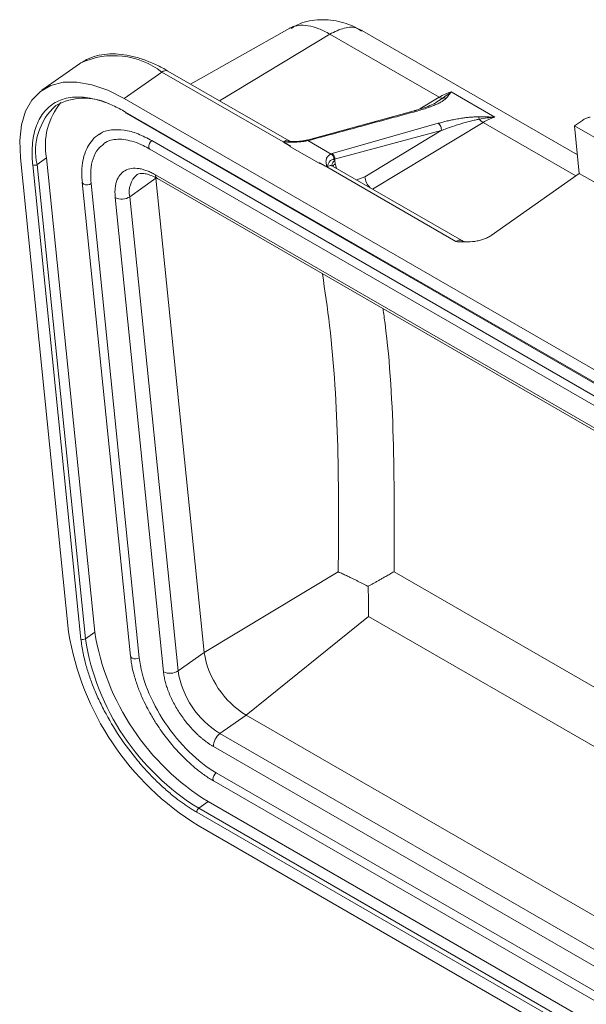
# Model space of a CAD drawing. Units: millimetres. Extents: x 1591 to 2185, y 621 to 1041.
# Drawn here: x 1673 to 1700, y 752 to 800 of the extents above; entities that cross this region are included whole.
import ezdxf

# ---------------------------------------------------------------- set-up
doc = ezdxf.new("R2010")
doc.units = ezdxf.units.MM
doc.header["$LTSCALE"] = 65.395
doc.layers.get('0').update_dxf_attribs({"linetype": 'CONTINUOUS', "lineweight": 30})

msp = doc.modelspace()

# ---------------------------------------------------------------- linework, layer by layer
at = {"color": 7, "linetype": 'Continuous', "lineweight": 15}
for p, q in [((1685.653, 799.301), (1680.838, 796.59)), ((1687.589, 799.013), (1692.892, 795.952)), ((1699.587, 793.158), (1689.133, 799.194)), ((1675.465, 797.577), (1673.638, 796.289)), ((1675.523, 797.617), (1675.465, 797.577)), ((1679.453, 797.173), (1677.625, 795.884)), ((1685.326, 793.786), (1679.453, 797.173)), ((1685.615, 793.832), (1679.742, 797.222)), ((1693.471, 796.209), (1695.593, 794.985)), ((1677.625, 795.884), (1719.769, 771.555)), ((1692.779, 795.721), (1692.737, 795.694)), ((1677.692, 795.232), (1719.835, 770.903)), ((1677.722, 795.177), (1719.866, 770.848)), ((1691.683, 795.294), (1686.491, 793.871)), ((1687.71, 793.214), (1692.844, 794.685)), ((1699.445, 794.557), (1699.83, 794.828)), ((1687.822, 792.941), (1692.989, 794.33)), ((1689.286, 792.094), (1692.989, 794.33)), ((1711.678, 787.495), (1699.445, 794.557)), ((1699.679, 792.257), (1699.445, 794.557)), ((1678.968, 793.846), (1719.98, 770.17)), ((1685.675, 793.58), (1685.326, 793.786)), ((1685.784, 793.791), (1685.671, 793.79)), ((1686.491, 793.871), (1686.443, 793.861)), ((1687.654, 793.196), (1686.53, 793.844)), ((1678.862, 793.438), (1719.874, 769.762)), ((1687.073, 792.753), (1685.659, 793.569)), ((1672.592, 793.017), (1674.929, 770.019)), ((1673.861, 793.005), (1673.404, 792.683)), ((1673.861, 793.005), (1676.198, 770.007)), ((1687.101, 792.772), (1687.446, 792.569)), ((1687.847, 792.716), (1687.831, 792.876)), ((1675.53, 769.672), (1673.193, 792.67)), ((1675.742, 769.685), (1673.404, 792.683)), ((1687.089, 792.764), (1687.073, 792.753)), ((1693.701, 788.947), (1687.446, 792.569)), ((1693.99, 788.997), (1687.724, 792.614)), ((1675.592, 791.837), (1677.93, 768.839)), ((1675.592, 791.837), (1675.593, 791.831)), ((1679.161, 792.019), (1677.896, 791.127)), ((1679.136, 792.19), (1720.148, 768.515)), ((1681.498, 769.021), (1679.161, 792.019)), ((1679.237, 792.005), (1720.249, 768.329)), ((1695.402, 789.24), (1699.679, 792.257)), ((1699.679, 792.257), (1711.912, 785.195)), ((1678.355, 768.762), (1676.018, 791.76)), ((1679.528, 768.085), (1677.191, 791.083)), ((1680.233, 768.129), (1677.896, 791.127)), ((1687.997, 772.93), (1681.498, 769.021)), ((1689.461, 770.771), (1683.532, 765.977)), ((1676.198, 770.007), (1675.742, 769.685)), ((1680.233, 768.129), (1681.498, 769.021)), ((1677.93, 768.833), (1677.93, 768.839)), ((1683.532, 765.977), (1682.267, 765.085)), ((1724.544, 742.301), (1683.532, 765.977)), ((1723.279, 741.409), (1682.267, 765.085)), ((1722.967, 740.778), (1681.955, 764.454)), ((1723.096, 739.506), (1682.084, 763.182)), ((1681.978, 762.774), (1681.975, 762.776)), ((1681.978, 762.774), (1722.991, 739.098)), ((1681.694, 761.784), (1681.237, 761.461)), ((1681.694, 761.784), (1723.837, 737.455)), ((1723.287, 736.943), (1681.143, 761.272)), ((1723.38, 737.133), (1681.237, 761.461)), ((1681.209, 760.621), (1723.353, 736.292))]:
    msp.add_line(p, q, dxfattribs=at)
at = {"color": 8, "linetype": 'Continuous', "lineweight": 15}
for p, q in [((1687.589, 799.013), (1682.238, 795.781)), ((1691.95, 795.383), (1692.892, 795.952)), ((1693.068, 795.904), (1692.779, 795.721)), ((1695.013, 794.727), (1689.662, 791.495)), ((1695.013, 794.727), (1699.505, 792.134)), ((1685.671, 793.79), (1685.326, 793.786)), ((1687.847, 792.716), (1687.911, 792.506)), ((1688.894, 791.939), (1689.286, 792.094)), ((1690.701, 772.938), (1723.557, 753.971)), ((1689.461, 770.771), (1723.869, 750.907))]:
    msp.add_line(p, q, dxfattribs=at)
at = {"color": 7, "linetype": 'Continuous', "lineweight": 15, "flags": 128}
msp.add_lwpolyline([(1677.625, 795.884), (1676.827, 796.286), (1676.057, 796.555), (1675.332, 796.686), (1674.666, 796.676), (1674.073, 796.524), (1673.565, 796.235), (1673.153, 795.814), (1672.844, 795.269), (1672.645, 794.612), (1672.561, 793.856), (1672.592, 793.017)], dxfattribs=at)
at = {"color": 8, "linetype": 'Continuous', "lineweight": 15, "flags": 128}
for points in [[(1678.968, 793.846), (1678.902, 793.784), (1678.849, 793.702), (1678.817, 793.613), (1678.811, 793.53), (1678.832, 793.466), (1678.862, 793.438)], [(1675.593, 791.831), (1675.611, 791.787), (1675.665, 791.738), (1675.746, 791.709), (1675.842, 791.702), (1675.937, 791.72), (1676.018, 791.76)], [(1678.355, 768.762), (1678.274, 768.723), (1678.179, 768.705), (1678.084, 768.711), (1678.003, 768.74), (1677.948, 768.789), (1677.93, 768.833)], [(1681.975, 762.776), (1681.949, 762.802), (1681.928, 762.866), (1681.934, 762.949), (1681.965, 763.038), (1682.018, 763.12), (1682.084, 763.182)]]:
    msp.add_lwpolyline(points, dxfattribs=at)
at = {"color": 8, "linetype": 'Continuous', "lineweight": 15}
for centre, radius, start, end in [((1677.12, 794.14), 3.826, 52.4342, 114.6761), ((1679.637, 796.968), 0.275, 67.5292, 132.001), ((1676.258, 793.348), 2.93, 131.4308, 193.1302), ((1677.759, 795.233), 0.0677, 180.8131, 236.6033), ((1686.531, 793.765), 0.113, 56.4989, 130.6325), ((1687.987, 792.617), 0.303, 121.0452, 173.6862), ((1688.051, 792.41), 0.368, 123.6585, 147.9673), ((1678.958, 791.369), 1.09, 130.9305, 192.8796), ((1679.361, 792.194), 0.226, 180.8139, 236.6044), ((1690.072, 792.148), 0.788, 183.9874, 227.8425), ((1693.883, 788.753), 0.267, 66.2782, 133.1205)]:
    msp.add_arc(centre, radius, start, end, dxfattribs=at)
at = {"color": 7, "linetype": 'Continuous', "lineweight": 15}
for centre, radius, start, end in [((1694.129, 793.947), 2.356, 106.2169, 121.6815), ((1677.025, 793.614), 3.222, 139.9048, 190.8972), ((1675.69, 793.085), 2.817, 64.531, 119.1309), ((1696.251, 792.722), 2.356, 106.2169, 121.6815), ((1673.287, 792.859), 0.211, 243.4305, 303.67), ((1677.506, 791.712), 0.704, 243.43, 303.6709), ((1688.397, 772.221), 13.647, 189.2867, 238.2162), ((1687.983, 771.934), 11.941, 189.2866, 238.2162), ((1675.625, 769.861), 0.211, 243.4309, 303.6707), ((1687.471, 771.575), 11.88, 189.1529, 238.3499), ((1685.868, 769.74), 4.429, 189.3391, 238.1637), ((1679.843, 768.714), 0.704, 243.4299, 303.6713), ((1684.603, 768.847), 4.429, 189.3391, 238.1637), ((1682.714, 764.471), 0.759, 126.038, 181.2866), ((1681.371, 761.277), 0.228, 126.0388, 181.2862)]:
    msp.add_arc(centre, radius, start, end, dxfattribs=at)
for points, knots in [([(1689.152, 799.182), (1688.861, 799.326), (1688.257, 799.624), (1687.237, 799.749), (1686.346, 799.651), (1685.879, 799.384), (1685.709, 799.287)], [0, 0, 0, 0, 0.262141, 0.544176, 0.833624, 1, 1, 1, 1]), ([(1685.654, 799.301), (1685.666, 799.307), (1685.708, 799.327), (1685.79, 799.369), (1685.914, 799.407), (1686.153, 799.453), (1686.523, 799.44), (1687.042, 799.3), (1687.409, 799.108), (1687.589, 799.013)], [0, 0, 0, 0, 0.026785, 0.086743, 0.174592, 0.261498, 0.516165, 0.76234, 1, 1, 1, 1]), ([(1679.742, 797.217), (1679.699, 797.243), (1679.462, 797.389), (1679.032, 797.593), (1678.456, 797.822), (1677.889, 797.976), (1677.334, 798.057), (1676.796, 798.058), (1676.282, 797.969), (1675.854, 797.825), (1675.627, 797.671), (1675.541, 797.612)], [0, 0, 0, 0, 0.027679, 0.151993, 0.277304, 0.4035, 0.53047, 0.65834, 0.787548, 0.91929, 1, 1, 1, 1]), ([(1693.471, 796.209), (1693.435, 796.16), (1693.379, 796.082), (1693.297, 795.979), (1693.25, 795.926), (1693.227, 795.901)], [0, 0, 0, 0, 0.473124, 0.74952, 1, 1, 1, 1]), ([(1673.193, 792.67), (1673.187, 792.736), (1673.174, 792.869), (1673.165, 793.064), (1673.161, 793.254), (1673.165, 793.439), (1673.18, 793.718), (1673.228, 794.078), (1673.337, 794.495), (1673.495, 794.873), (1673.777, 795.317), (1674.251, 795.733), (1674.867, 795.938), (1675.423, 795.971), (1675.86, 795.933), (1676.313, 795.835), (1676.721, 795.7), (1677.08, 795.55), (1677.384, 795.404), (1677.589, 795.29), (1677.692, 795.232)], [0, 0, 0, 0, 0.023352, 0.046653, 0.069935, 0.093228, 0.116565, 0.178305, 0.240092, 0.304406, 0.368768, 0.500006, 0.631244, 0.695558, 0.759919, 0.82166, 0.883447, 0.92229, 0.961093, 1, 1, 1, 1]), ([(1692.746, 795.689), (1692.645, 795.639), (1692.339, 795.487), (1691.946, 795.372), (1691.683, 795.294)], [0, 0, 0, 0, 0.328316, 1, 1, 1, 1]), ([(1693.227, 795.901), (1693.213, 795.887), (1693.184, 795.858), (1693.131, 795.815), (1693.068, 795.772), (1692.995, 795.727), (1692.913, 795.682), (1692.794, 795.623), (1692.632, 795.551), (1692.403, 795.462), (1692.132, 795.369), (1691.922, 795.309), (1691.816, 795.279)], [0, 0, 0, 0, 0.049605, 0.10292, 0.160079, 0.221194, 0.286354, 0.355635, 0.48831, 0.629286, 0.812419, 1, 1, 1, 1]), ([(1691.816, 795.279), (1691.37, 795.158), (1690.48, 794.916), (1689.166, 794.56), (1687.87, 794.208), (1687.021, 793.976), (1686.593, 793.859)], [0, 0, 0, 0, 0.255873, 0.511746, 0.754007, 1, 1, 1, 1]), ([(1692.844, 794.685), (1692.916, 794.705), (1693.058, 794.745), (1693.279, 794.799), (1693.515, 794.851), (1693.764, 794.898), (1694.01, 794.937), (1694.232, 794.966), (1694.427, 794.985), (1694.61, 794.997), (1694.73, 794.999), (1694.788, 795)], [0, 0, 0, 0, 0.125775, 0.249583, 0.371556, 0.512427, 0.645377, 0.747387, 0.840284, 0.924357, 1, 1, 1, 1]), ([(1692.844, 794.685), (1692.89, 794.659), (1692.939, 794.605), (1692.996, 794.466), (1693.001, 794.388), (1692.989, 794.33)], [0, 0, 0, 0, 0.5, 0.5, 1, 1, 1, 1]), ([(1692.989, 794.33), (1693.076, 794.363), (1693.288, 794.444), (1693.602, 794.553), (1693.902, 794.649), (1694.158, 794.725), (1694.393, 794.789), (1694.623, 794.844), (1694.769, 794.871), (1694.835, 794.883)], [0, 0, 0, 0, 0.15304, 0.375309, 0.53592, 0.650543, 0.788148, 0.904697, 1, 1, 1, 1]), ([(1694.788, 795), (1694.857, 795), (1695.003, 794.999), (1695.194, 794.995), (1695.394, 794.99), (1695.515, 794.987), (1695.593, 794.985)], [0, 0, 0, 0, 0.259056, 0.552087, 0.712762, 1, 1, 1, 1]), ([(1700.207, 794.988), (1700.187, 794.984), (1700.142, 794.974), (1700.072, 794.952), (1699.994, 794.922), (1699.91, 794.881), (1699.858, 794.846), (1699.83, 794.828)], [0, 0, 0, 0, 0.1430443, 0.3144449, 0.5143505, 0.7428504, 1, 1, 1, 1]), ([(1676.426, 794.151), (1676.438, 794.161), (1676.588, 794.296), (1676.991, 794.382), (1677.608, 794.384), (1678.279, 794.205), (1678.743, 793.963), (1678.968, 793.846)], [0, 0, 0, 0, 0.022179, 0.279071, 0.530624, 0.772136, 1, 1, 1, 1]), ([(1676.432, 794.162), (1676.427, 794.16), (1676.29, 794.097), (1676.08, 793.887), (1675.827, 793.534), (1675.662, 793.109), (1675.577, 792.63), (1675.557, 792.201), (1675.59, 791.923), (1675.601, 791.832)], [0, 0, 0, 0, 0.007105, 0.194397, 0.375281, 0.556592, 0.736462, 0.914114, 1, 1, 1, 1]), ([(1676.634, 793.697), (1676.637, 793.7), (1676.729, 793.787), (1676.95, 793.866), (1677.305, 793.927), (1677.688, 793.899), (1678.101, 793.795), (1678.496, 793.641), (1678.756, 793.492), (1678.863, 793.43)], [0, 0, 0, 0, 0.007515, 0.215415, 0.390146, 0.557134, 0.721527, 0.884877, 1, 1, 1, 1]), ([(1685.326, 793.786), (1685.396, 793.784), (1685.539, 793.778), (1685.761, 793.772), (1685.967, 793.776), (1686.159, 793.79), (1686.347, 793.811), (1686.465, 793.833), (1686.53, 793.844)], [0, 0, 0, 0, 0.1660912, 0.3411531, 0.527594, 0.6500736, 0.8073059, 1, 1, 1, 1]), ([(1685.687, 793.588), (1685.662, 793.602), (1685.603, 793.636), (1685.507, 793.687), (1685.411, 793.739), (1685.351, 793.772), (1685.326, 793.786)], [0, 0, 0, 0, 0.208433, 0.5, 0.791577, 1, 1, 1, 1]), ([(1685.671, 793.814), (1685.671, 793.814), (1685.667, 793.814), (1685.63, 793.819), (1685.617, 793.832), (1685.615, 793.835)], [0, 0, 0, 0, 0.0163373, 0.8158773, 1, 1, 1, 1]), ([(1686.446, 793.861), (1686.388, 793.85), (1686.271, 793.828), (1686.004, 793.802), (1685.796, 793.81), (1685.658, 793.815)], [0, 0, 0, 0, 0.252592, 0.500041, 1, 1, 1, 1]), ([(1686.593, 793.859), (1686.583, 793.857), (1686.563, 793.851), (1686.541, 793.847), (1686.53, 793.844)], [0, 0, 0, 0, 0.497905, 1, 1, 1, 1]), ([(1676.018, 791.76), (1676.006, 791.983), (1675.981, 792.428), (1676.105, 792.992), (1676.314, 793.434), (1676.544, 793.608), (1676.643, 793.682)], [0, 0, 0, 0, 0.257483, 0.514735, 0.790575, 1, 1, 1, 1]), ([(1687.654, 793.196), (1687.635, 793.188), (1687.599, 793.173), (1687.554, 793.144), (1687.517, 793.114), (1687.487, 793.083), (1687.464, 793.053), (1687.446, 793.023), (1687.433, 792.995), (1687.415, 792.947), (1687.402, 792.878), (1687.402, 792.781), (1687.42, 792.68), (1687.437, 792.607), (1687.446, 792.569)], [0, 0, 0, 0, 0.074885, 0.144654, 0.209283, 0.268805, 0.323266, 0.372716, 0.417219, 0.456839, 0.595951, 0.71496, 0.85496, 1, 1, 1, 1]), ([(1687.446, 792.569), (1687.45, 792.579), (1687.463, 792.612), (1687.491, 792.672), (1687.524, 792.738), (1687.557, 792.797), (1687.59, 792.843), (1687.63, 792.882), (1687.684, 792.918), (1687.746, 792.93), (1687.78, 792.937)], [0, 0, 0, 0, 0.043304, 0.142024, 0.292324, 0.437317, 0.579941, 0.692325, 0.833101, 1, 1, 1, 1]), ([(1687.654, 793.196), (1687.663, 793.199), (1687.681, 793.206), (1687.701, 793.211), (1687.71, 793.214)], [0, 0, 0, 0, 0.5038504, 1, 1, 1, 1]), ([(1687.654, 793.196), (1687.691, 793.177), (1687.731, 793.138), (1687.78, 793.038), (1687.787, 792.98), (1687.78, 792.937)], [0, 0, 0, 0, 0.5, 0.5, 1, 1, 1, 1]), ([(1687.71, 793.214), (1687.75, 793.192), (1687.784, 793.15), (1687.826, 793.048), (1687.832, 792.99), (1687.822, 792.941)], [0, 0, 0, 0, 0.5, 0.5, 1, 1, 1, 1]), ([(1677.191, 791.083), (1677.187, 791.125), (1677.18, 791.21), (1677.177, 791.332), (1677.179, 791.449), (1677.189, 791.561), (1677.204, 791.668), (1677.226, 791.77), (1677.281, 791.957), (1677.403, 792.194), (1677.649, 792.406), (1677.965, 792.514), (1678.274, 792.508), (1678.534, 792.453), (1678.729, 792.389), (1678.93, 792.304), (1679.067, 792.228), (1679.136, 792.19)], [0, 0, 0, 0, 0.034577, 0.0689, 0.103067, 0.137179, 0.171336, 0.20564, 0.24019, 0.370054, 0.500029, 0.629893, 0.759867, 0.820109, 0.879852, 0.939636, 1, 1, 1, 1]), ([(1687.446, 792.569), (1687.421, 792.583), (1687.363, 792.616), (1687.268, 792.667), (1687.173, 792.717), (1687.114, 792.75), (1687.089, 792.764)], [0, 0, 0, 0, 0.210632, 0.5, 0.789368, 1, 1, 1, 1]), ([(1687.735, 792.611), (1687.708, 792.638), (1687.677, 792.668), (1687.681, 792.657), (1687.681, 792.655)], [0, 0, 0, 0, 0.872112, 1, 1, 1, 1]), ([(1678.242, 792.184), (1678.254, 792.194), (1678.293, 792.227), (1678.392, 792.252), (1678.57, 792.257), (1678.803, 792.206), (1679.032, 792.121), (1679.184, 792.031), (1679.239, 791.999)], [0, 0, 0, 0, 0.093483, 0.30374, 0.500295, 0.696957, 0.892367, 1, 1, 1, 1]), ([(1695.402, 789.24), (1695.375, 789.222), (1695.322, 789.187), (1695.234, 789.139), (1695.139, 789.096), (1695.008, 789.046), (1694.832, 788.997), (1694.546, 788.946), (1694.257, 788.93), (1693.954, 788.936), (1693.794, 788.943), (1693.701, 788.947)], [0, 0, 0, 0, 0.060692, 0.121652, 0.183421, 0.24652, 0.365688, 0.490922, 0.73023, 0.842791, 1, 1, 1, 1]), ([(1694.201, 788.936), (1694.193, 788.935), (1694.149, 788.934), (1694.053, 788.951), (1694.003, 788.994), (1693.995, 789.001)], [0, 0, 0, 0, 0.161876, 0.862114, 1, 1, 1, 1]), ([(1689.449, 772.228), (1689.409, 772.248), (1689.326, 772.29), (1689.199, 772.354), (1689.067, 772.42), (1688.93, 772.488), (1688.789, 772.557), (1688.641, 772.629), (1688.476, 772.708), (1688.292, 772.795), (1688.128, 772.871), (1688.032, 772.914), (1687.997, 772.93)], [0, 0, 0, 0, 0.070411, 0.146009, 0.226734, 0.312479, 0.403098, 0.498405, 0.607959, 0.748787, 0.907551, 1, 1, 1, 1]), ([(1689.449, 772.228), (1689.493, 772.253), (1689.584, 772.304), (1689.72, 772.38), (1689.86, 772.459), (1690.003, 772.54), (1690.152, 772.625), (1690.317, 772.719), (1690.508, 772.828), (1690.632, 772.899), (1690.701, 772.938)], [0, 0, 0, 0, 0.0882066, 0.1822757, 0.2822517, 0.3881718, 0.5000671, 0.628486, 0.7951306, 1, 1, 1, 1]), ([(1689.461, 770.771), (1689.461, 770.811), (1689.462, 770.889), (1689.463, 771.009), (1689.463, 771.125), (1689.463, 771.235), (1689.462, 771.34), (1689.461, 771.496), (1689.459, 771.705), (1689.455, 771.968), (1689.451, 772.144), (1689.449, 772.228)], [0, 0, 0, 0, 0.0996771, 0.1929334, 0.2797714, 0.3601948, 0.4342077, 0.5018159, 0.6827184, 0.8486961, 1, 1, 1, 1]), ([(1681.143, 761.272), (1681.081, 761.309), (1680.958, 761.381), (1680.772, 761.499), (1680.586, 761.624), (1680.4, 761.755), (1680.112, 761.97), (1679.723, 762.285), (1679.234, 762.731), (1678.752, 763.223), (1678.119, 763.943), (1677.382, 764.928), (1676.759, 765.978), (1676.346, 766.824), (1676.086, 767.442), (1675.873, 768.046), (1675.729, 768.557), (1675.633, 768.984), (1675.57, 769.334), (1675.543, 769.559), (1675.53, 769.672)], [0, 0, 0, 0, 0.023352, 0.046653, 0.069935, 0.093228, 0.116565, 0.178305, 0.240092, 0.304406, 0.368768, 0.500006, 0.631244, 0.695558, 0.759919, 0.82166, 0.883447, 0.92229, 0.961093, 1, 1, 1, 1]), ([(1677.938, 768.835), (1677.946, 768.742), (1677.969, 768.47), (1678.079, 767.992), (1678.252, 767.427), (1678.466, 766.89), (1678.691, 766.416), (1678.933, 765.971), (1679.172, 765.576), (1679.349, 765.319), (1679.425, 765.209)], [0, 0, 0, 0, 0.083456, 0.244556, 0.400998, 0.546141, 0.675827, 0.781722, 0.906501, 1, 1, 1, 1]), ([(1682.084, 763.182), (1681.193, 763.696), (1680.3, 764.573), (1678.901, 766.666), (1678.453, 767.797), (1678.355, 768.762)], [0, 0, 0, 0, 0.5, 0.5, 1, 1, 1, 1]), ([(1681.955, 764.454), (1681.915, 764.477), (1681.836, 764.524), (1681.718, 764.603), (1681.6, 764.687), (1681.482, 764.777), (1681.365, 764.873), (1681.249, 764.976), (1681.027, 765.183), (1680.708, 765.526), (1680.33, 766.035), (1680.007, 766.575), (1679.802, 767.028), (1679.679, 767.375), (1679.609, 767.62), (1679.557, 767.858), (1679.538, 768.009), (1679.528, 768.085)], [0, 0, 0, 0, 0.034577, 0.0689, 0.103067, 0.137179, 0.171336, 0.20564, 0.24019, 0.370054, 0.500029, 0.629893, 0.759867, 0.820109, 0.879852, 0.939636, 1, 1, 1, 1]), ([(1679.425, 765.209), (1679.589, 764.987), (1679.819, 764.676), (1680.187, 764.253), (1680.509, 763.914), (1680.902, 763.546), (1681.319, 763.207), (1681.683, 762.946), (1681.903, 762.823), (1681.978, 762.781)], [0, 0, 0, 0, 0.218673, 0.306466, 0.451131, 0.599262, 0.756093, 0.917404, 1, 1, 1, 1])]:
    msp.add_open_spline(points, degree=3, knots=knots, dxfattribs=at)
at = {"color": 8, "linetype": 'Continuous', "lineweight": 15}
for points, knots in [([(1689.117, 799.156), (1689.054, 799.203), (1688.836, 799.369), (1688.297, 799.354), (1687.825, 799.127), (1687.589, 799.013)], [0, 0, 0, 0, 0.167813, 0.583907, 1, 1, 1, 1]), ([(1691.816, 795.279), (1691.791, 795.29), (1691.753, 795.306), (1691.708, 795.304), (1691.69, 795.296), (1691.683, 795.293)], [0, 0, 0, 0, 0.546337, 0.840445, 1, 1, 1, 1]), ([(1685.326, 793.786), (1685.372, 793.812), (1685.463, 793.862), (1685.564, 793.867), (1685.6, 793.834), (1685.608, 793.827)], [0, 0, 0, 0, 0.438219, 0.876441, 1, 1, 1, 1]), ([(1686.018, 793.781), (1685.984, 793.786), (1685.91, 793.796), (1685.828, 793.793), (1685.784, 793.791)], [0, 0, 0, 0, 0.46258, 1, 1, 1, 1]), ([(1686.441, 793.857), (1686.454, 793.861), (1686.483, 793.87), (1686.513, 793.854), (1686.53, 793.844)], [0, 0, 0, 0, 0.443477, 1, 1, 1, 1]), ([(1687.73, 792.61), (1687.713, 792.618), (1687.676, 792.635), (1687.608, 792.636), (1687.53, 792.618), (1687.474, 792.586), (1687.446, 792.569)], [0, 0, 0, 0, 0.225366, 0.469096, 0.727313, 1, 1, 1, 1]), ([(1687.231, 787.391), (1687.352, 786.557), (1687.747, 783.851), (1688.041, 779.038), (1688.012, 774.966), (1687.997, 772.93)], [0, 0, 0, 0, 0.181927, 0.590924, 1, 1, 1, 1]), ([(1690.167, 785.696), (1690.201, 785.454), (1690.499, 783.319), (1690.729, 779.082), (1690.71, 774.986), (1690.701, 772.938)], [0, 0, 0, 0, 0.05996, 0.529973, 1, 1, 1, 1])]:
    msp.add_open_spline(points, degree=3, knots=knots, dxfattribs=at)
at = {"color": 7, "linetype": 'Continuous', "lineweight": 15}
for points in [[(1693.471, 796.209), (1693.341, 796.12), (1693.206, 796.016), (1693.068, 795.904)], [(1692.892, 795.952), (1692.954, 795.916), (1693.015, 795.899), (1693.068, 795.904)], [(1693.068, 795.904), (1693.117, 795.918), (1693.175, 795.917), (1693.227, 795.901)], [(1694.788, 795), (1694.807, 794.975), (1694.825, 794.932), (1694.835, 794.883)], [(1694.835, 794.883), (1695.085, 794.931), (1695.341, 794.966), (1695.593, 794.985)], [(1695.013, 794.727), (1694.952, 794.763), (1694.89, 794.817), (1694.835, 794.883)], [(1685.675, 793.58), (1685.67, 793.577), (1685.664, 793.573), (1685.659, 793.569)], [(1685.675, 793.58), (1685.679, 793.583), (1685.683, 793.586), (1685.687, 793.588)], [(1687.089, 792.764), (1687.093, 792.767), (1687.097, 792.769), (1687.101, 792.772)], [(1687.78, 792.937), (1687.793, 792.939), (1687.807, 792.94), (1687.822, 792.941)], [(1687.831, 792.876), (1687.829, 792.899), (1687.826, 792.92), (1687.822, 792.941)]]:
    msp.add_open_spline(points, degree=3, dxfattribs=at)

doc.saveas('drawing.dxf')
